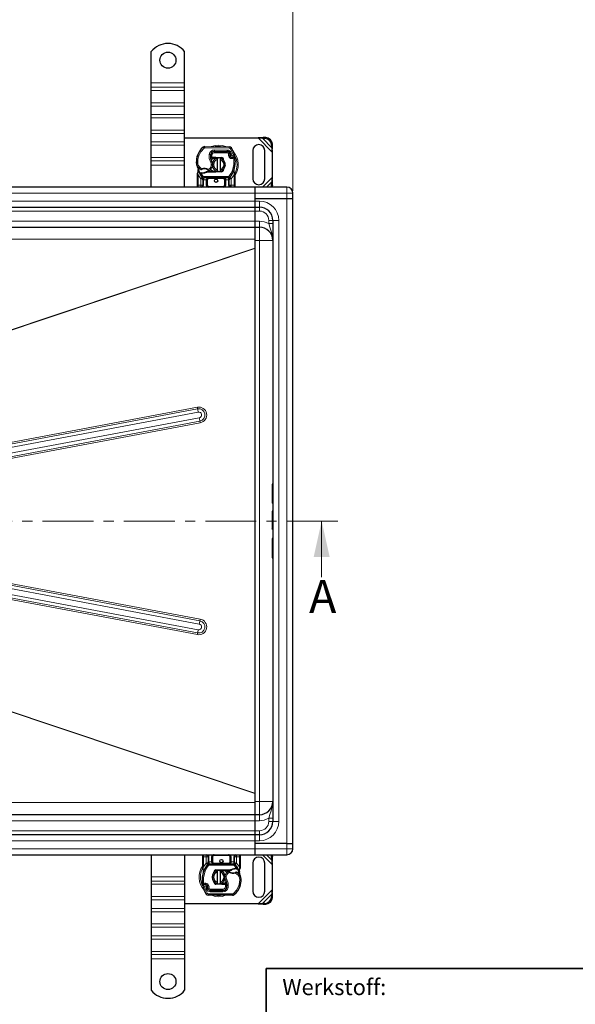
# Model space of a CAD drawing. Units: millimetres. Extents: x 0 to 420, y 0 to 297.
# Drawn here: x 197 to 267, y 72 to 195 of the extents above; entities that cross this region are included whole.
import ezdxf

# ---------------------------------------------------------------- set-up
doc = ezdxf.new("R2010")
doc.units = ezdxf.units.MM
doc.linetypes.add('CENTER', pattern=[10.16, 6.35, -1.27, 1.27, -1.27])
doc.layers.add('LINIEN-DICK', color=7, linetype='Continuous', lineweight=35)
doc.layers.add('VORLAGE_TEXT', color=7, linetype='Continuous')
doc.styles.add('SLDTEXTSTYLE0', font='TXT', dxfattribs={"width": 0.605})
doc.dimstyles.new('SLDDIMSTYLE0', dxfattribs={"dimtxt": 2.568319, "dimasz": 2.5, "dimexe": 0, "dimexo": 0.0625, "dimgap": 0.64208, "dimtad": 1, "dimlfac": 6, "dimrnd": 1e-09, "dimzin": 12, "dimdsep": 46, "dimtxsty": 'SLDTEXTSTYLE0', "dimsah": 1, "dimcen": 0.09, "dimadec": 0, "dimazin": 3, "dimtfac": 1, "dimtdec": 3, "dimtofl": 0, "dimtmove": 0, "dimatfit": 3, "dimfxl": 1, "dimfrac": 2, "dimtolj": 1, "dimtzin": 12, "dimarcsym": 0})

# ---------------------------------------------------------------- blocks, each defined once
blk = doc.blocks.new('_D_1')
at = {"color": 7, "linetype": 'Continuous', "lineweight": 0}
for p, q in [((59.64, 173.56), (59.64, 200.93)), ((231.31, 173.56), (231.31, 200.93)), ((59.64, 199.93), (231.31, 199.93))]:
    blk.add_line(p, q, dxfattribs=at)
at = {"color": 7, "linetype": 'Continuous', "lineweight": 18}
for points in [[(59.64, 199.93), (62.14, 199.55), (62.14, 200.3)], [(231.31, 199.93), (228.81, 200.3), (228.81, 199.55)]]:
    blk.add_solid(points, dxfattribs=at)
at = {"color": 7, "linetype": 'Continuous', "lineweight": 18, "insert": (141.56, 203.34), "char_height": 2.646, "attachment_point": 1, "style": 'SLDTEXTSTYLE0'}
blk.add_mtext('1030', dxfattribs=at)

msp = doc.modelspace()

# ---------------------------------------------------------------- linework, layer by layer
at = {"color": 7, "linetype": 'Continuous', "lineweight": 25}
for p, q in [((213.6431, 187.0129), (213.6431, 190.9274)), ((217.8097, 187.0129), (217.8097, 190.9274)), ((213.6431, 186.4825), (213.6431, 187.0129)), ((217.8097, 186.4825), (217.8097, 187.0129)), ((213.6431, 186.07), (213.6431, 186.4825)), ((213.6431, 184.538), (213.6431, 186.07)), ((217.8097, 186.07), (217.8097, 186.4825)), ((217.8097, 184.538), (217.8097, 186.07)), ((213.6431, 184.1255), (213.6431, 184.538)), ((217.8097, 184.1255), (217.8097, 184.538)), ((213.6431, 183.0648), (213.6431, 184.1255)), ((217.8097, 183.0648), (217.8097, 184.1255)), ((213.6431, 182.6524), (213.6431, 183.0648)), ((213.6431, 181.1203), (213.6431, 182.6524)), ((217.8097, 182.6524), (217.8097, 183.0648)), ((217.8097, 181.1203), (217.8097, 182.6524)), ((213.6431, 180.7078), (213.6431, 181.1203)), ((213.6431, 179.6472), (213.6431, 180.7078)), ((217.8097, 180.7078), (217.8097, 181.1203)), ((217.8097, 179.6472), (217.8097, 180.7078)), ((213.6431, 179.2347), (213.6431, 179.6472)), ((217.8097, 180.1379), (226.9745, 180.1379)), ((217.8097, 179.2347), (217.8097, 179.6472)), ((227.6158, 180.1939), (226.9745, 180.1379)), ((226.9745, 180.1379), (227.5162, 180.0943)), ((227.6158, 180.1939), (227.5162, 180.0943)), ((227.5162, 180.0943), (227.8339, 180.0787)), ((227.9335, 180.1783), (227.6158, 180.1939)), ((213.6431, 177.7026), (213.6431, 179.2347)), ((217.8097, 177.7026), (217.8097, 179.2347)), ((220.3319, 179.0626), (223.3694, 179.0471)), ((221.4316, 178.4629), (221.5264, 178.4629)), ((221.5264, 178.4629), (223.1158, 178.4629)), ((223.1243, 178.465), (221.5349, 178.4731)), ((223.4196, 178.2666), (223.4537, 178.1911)), ((226.3097, 178.5545), (226.3097, 175.0545)), ((227.8097, 175.0545), (227.8097, 178.5545)), ((228.6672, 179.2453), (228.6828, 178.9276)), ((228.6828, 178.9276), (228.7824, 179.0272)), ((228.6828, 178.9276), (228.7264, 178.386)), ((228.7264, 178.386), (228.7824, 179.0272)), ((228.7264, 178.386), (228.7264, 175.223)), ((228.7824, 179.0272), (228.7668, 179.345)), ((213.6431, 177.2901), (213.6431, 177.7026)), ((213.6431, 176.7598), (213.6431, 177.2901)), ((217.8097, 177.2901), (217.8097, 177.7026)), ((217.8097, 176.7598), (217.8097, 177.2901)), ((219.373, 177.8715), (219.4085, 177.967)), ((221.13, 177.6462), (221.0336, 177.6462)), ((221.0368, 177.7289), (221.13, 177.6462)), ((221.2097, 177.6462), (221.13, 177.6462)), ((221.2042, 177.7295), (221.2155, 177.7295)), ((221.2097, 177.6462), (221.2155, 177.6462)), ((221.2155, 177.7295), (221.6431, 177.7295)), ((221.2155, 177.6462), (221.6431, 177.6462)), ((221.6431, 177.7295), (221.6801, 177.7288)), ((222.4057, 177.6163), (221.6767, 177.6455)), ((221.6801, 177.7288), (222.4091, 177.6996)), ((221.8931, 177.45), (221.8931, 177.621)), ((221.8931, 176.159), (221.8931, 177.45)), ((222.2264, 177.621), (222.2264, 177.45)), ((222.2264, 177.45), (222.2264, 176.159)), ((222.551, 177.5182), (222.531, 177.5516)), ((223.4529, 177.9448), (223.4787, 177.8689)), ((213.6431, 174.0129), (213.6431, 176.7598)), ((217.8097, 174.0129), (217.8097, 176.7598)), ((219.3931, 175.6664), (219.4044, 175.7527)), ((219.4754, 176.0176), (219.4044, 175.7527)), ((219.4933, 175.9727), (219.475, 176.1914)), ((219.4751, 176.1478), (219.4754, 176.0176)), ((219.4782, 176.1792), (219.4753, 176.1906)), ((219.6549, 175.7306), (219.7007, 175.796)), ((219.8632, 175.7861), (219.813, 175.788)), ((220.6319, 175.9629), (220.4779, 175.9185)), ((220.4779, 175.9185), (220.5738, 175.8795)), ((220.6319, 175.9629), (220.5738, 175.8795)), ((221.6431, 175.8795), (220.5738, 175.8795)), ((221.6431, 175.9629), (220.6319, 175.9629)), ((221.6801, 175.8803), (221.6431, 175.8795)), ((221.6767, 175.9635), (222.4057, 175.9927)), ((222.4091, 175.9094), (221.6801, 175.8803)), ((221.8931, 175.988), (221.8931, 176.159)), ((222.2264, 176.159), (222.2264, 175.988)), ((222.7039, 176.2862), (222.647, 176.1908)), ((223.9756, 176.0093), (223.9807, 176.1848)), ((223.9784, 176.1855), (223.9807, 176.1848)), ((224.0465, 175.7971), (223.9929, 176.0525)), ((224.0562, 175.7481), (224.0465, 175.7971)), ((224.0557, 175.7454), (224.0474, 175.793)), ((224.0597, 175.6961), (224.0562, 175.7481)), ((219.3931, 175.5352), (219.3931, 175.6664)), ((219.3931, 174.2629), (219.3931, 175.5352)), ((219.8608, 175.7028), (219.8089, 175.705)), ((220.0082, 175.7027), (219.8608, 175.7028)), ((220.0171, 175.2167), (220.0131, 175.2208)), ((220.0849, 174.8967), (220.0849, 175.0453)), ((220.0849, 174.8967), (220.0849, 174.2629)), ((223.2616, 175.1462), (220.1912, 175.1462)), ((220.5849, 174.2629), (220.5849, 174.8962)), ((222.8678, 174.8962), (222.8678, 174.2629)), ((223.3678, 175.0453), (223.3678, 174.8967)), ((223.3678, 174.2629), (223.3678, 174.8967)), ((223.4397, 175.2208), (223.4357, 175.2167)), ((224.0597, 175.6961), (224.0597, 175.5352)), ((224.0597, 175.5352), (224.0597, 174.2629)), ((228.6828, 174.6814), (228.6672, 174.3637)), ((228.7264, 175.223), (228.6828, 174.6814)), ((228.7824, 174.5818), (228.6828, 174.6814)), ((228.7824, 174.5818), (228.7264, 175.223)), ((228.7668, 174.2641), (228.7824, 174.5818)), ((226.5597, 174.0129), (145.4764, 174.0129)), ((219.3931, 173.9977), (219.3931, 174.2629)), ((223.6178, 174.0129), (223.5495, 174.0265)), ((224.0597, 174.2629), (224.0597, 173.9977)), ((230.5597, 174.0129), (226.5597, 174.0129)), ((226.5597, 174.0129), (226.5597, 173.2629)), ((226.5597, 173.2629), (226.5597, 172.5962)), ((226.5597, 173.2629), (226.5597, 172.2629)), ((226.5597, 172.5962), (230.5597, 172.5962)), ((226.5597, 172.5962), (226.5597, 172.2629)), ((226.5597, 172.2629), (226.5597, 171.5129)), ((230.5597, 172.5962), (231.3097, 172.5962)), ((231.3097, 172.5962), (231.3097, 173.2629)), ((231.3097, 92.0962), (231.3097, 172.5962)), ((145.4764, 171.5129), (226.5597, 171.5129)), ((226.5597, 171.5129), (227.1431, 171.5129)), ((226.5597, 171.5129), (226.5597, 171.0129)), ((226.5597, 171.0129), (226.5597, 169.7629)), ((226.5597, 169.7629), (226.5597, 169.0129)), ((228.8097, 169.8462), (228.8097, 94.8462)), ((145.4764, 169.0129), (226.5597, 169.0129)), ((226.5597, 169.0129), (227.1431, 169.0129)), ((226.5597, 169.0129), (226.5597, 168.9868)), ((226.5597, 167.4915), (226.5597, 166.3679)), ((226.5597, 166.3681), (226.5597, 166.3679)), ((226.5597, 166.3244), (226.5597, 166.3679)), ((226.5597, 166.3244), (226.5597, 98.368)), ((228.7097, 136.916), (228.7097, 135.7426)), ((228.8097, 136.9412), (228.7347, 136.9412)), ((228.7097, 135.7426), (228.7097, 134.5691)), ((228.8097, 135.7426), (228.7347, 135.7426)), ((228.8097, 134.5439), (228.7347, 134.5439)), ((228.7097, 133.5198), (228.7097, 131.3505)), ((228.8097, 133.5449), (228.7347, 133.5449)), ((228.8097, 131.3158), (228.7347, 131.3158)), ((228.8097, 131.3081), (228.7347, 131.3081)), ((228.7097, 130.1235), (228.7097, 127.7761)), ((228.8097, 130.1485), (228.7347, 130.1485)), ((228.7347, 127.7511), (228.8097, 127.7511)), ((226.5597, 98.368), (226.5597, 98.3244)), ((226.5597, 98.3244), (226.5597, 97.2009)), ((226.5597, 98.3244), (226.5597, 98.3243)), ((226.5597, 95.6795), (145.4764, 95.6795)), ((227.1431, 95.6795), (226.5597, 95.6795)), ((226.5597, 95.6795), (226.5597, 94.9295)), ((226.5597, 94.9295), (226.5597, 93.6795)), ((226.5597, 93.6795), (226.5597, 93.1795)), ((226.5597, 93.1795), (145.4764, 93.1795)), ((226.5597, 93.1795), (226.5597, 92.4295)), ((227.1431, 93.1795), (226.5597, 93.1795)), ((226.5597, 92.4295), (226.5597, 92.0962)), ((226.5597, 92.4295), (226.5597, 91.4295)), ((230.5597, 92.0962), (226.5597, 92.0962)), ((226.5597, 92.0962), (226.5597, 91.4295)), ((226.5597, 91.4295), (226.5597, 90.6795)), ((230.5597, 92.0962), (231.3097, 92.0962)), ((231.3097, 91.4295), (231.3097, 92.0962)), ((145.4764, 90.6795), (226.5597, 90.6795)), ((213.6431, 90.6795), (213.6431, 87.9326)), ((217.8097, 90.6795), (217.8097, 87.9326)), ((220.0597, 90.4295), (220.0597, 90.6946)), ((220.0597, 89.1572), (220.0597, 90.4295)), ((220.5016, 90.6795), (220.57, 90.6659)), ((220.7516, 90.4295), (220.7516, 89.7957)), ((220.7516, 89.647), (220.7516, 89.7957)), ((221.2516, 89.7962), (221.2516, 90.4295)), ((223.5345, 90.4295), (223.5345, 89.7962)), ((224.0345, 89.7957), (224.0345, 90.4295)), ((224.0345, 89.7957), (224.0345, 89.647)), ((224.7264, 90.6947), (224.7264, 90.4295)), ((224.7264, 90.4295), (224.7264, 89.1572)), ((226.5597, 90.6795), (230.5597, 90.6795)), ((228.6672, 90.3287), (228.6828, 90.011)), ((228.6828, 90.011), (228.7824, 90.1106)), ((228.6828, 90.011), (228.7264, 89.4693)), ((228.7264, 89.4693), (228.7824, 90.1106)), ((228.7824, 90.1106), (228.7668, 90.4283)), ((220.0597, 88.9962), (220.0597, 89.1572)), ((220.0597, 88.9962), (220.0633, 88.9443)), ((220.0633, 88.9443), (220.073, 88.8953)), ((220.0637, 88.947), (220.072, 88.8994)), ((220.073, 88.8953), (220.1266, 88.6399)), ((220.1438, 88.6831), (220.1387, 88.5076)), ((220.1411, 88.5069), (220.1387, 88.5076)), ((220.6797, 89.4716), (220.6838, 89.4757)), ((220.8578, 89.5462), (223.9283, 89.5462)), ((221.4155, 88.4062), (221.4724, 88.5015)), ((221.7104, 88.7829), (222.4394, 88.8121)), ((222.4427, 88.7289), (221.7137, 88.6997)), ((221.8931, 88.5334), (221.8931, 88.7044)), ((221.8931, 87.2424), (221.8931, 88.5334)), ((222.2264, 88.7044), (222.2264, 88.5334)), ((222.2264, 88.5334), (222.2264, 87.2424)), ((222.4394, 88.8121), (222.4764, 88.8129)), ((222.4764, 88.8129), (223.5456, 88.8129)), ((222.4764, 88.7295), (223.4876, 88.7295)), ((223.4876, 88.7295), (223.5456, 88.8129)), ((223.4876, 88.7295), (223.6415, 88.7738)), ((223.6415, 88.7738), (223.5456, 88.8129)), ((224.1023, 89.4757), (224.1064, 89.4716)), ((224.1113, 88.9897), (224.2587, 88.9896)), ((224.2563, 88.9063), (224.3065, 88.9044)), ((224.2587, 88.9896), (224.3105, 88.9874)), ((224.4645, 88.9618), (224.4187, 88.8963)), ((224.6261, 88.7197), (224.6444, 88.5009)), ((224.6412, 88.5132), (224.6442, 88.5017)), ((224.6441, 88.6748), (224.715, 88.9397)), ((224.6443, 88.5446), (224.6441, 88.6748)), ((224.7264, 89.026), (224.715, 88.9397)), ((224.7264, 89.1572), (224.7264, 89.026)), ((226.3097, 89.6379), (226.3097, 86.1379)), ((227.8097, 86.1379), (227.8097, 89.6379)), ((228.7264, 89.4693), (228.7264, 86.3064)), ((213.6431, 87.9326), (213.6431, 87.4022)), ((213.6431, 87.4022), (213.6431, 86.9898)), ((217.8097, 87.9326), (217.8097, 87.4022)), ((217.8097, 87.4022), (217.8097, 86.9898)), ((213.6431, 86.9898), (213.6431, 85.4577)), ((217.8097, 86.9898), (217.8097, 85.4577)), ((220.6665, 86.7476), (220.6408, 86.8234)), ((220.6999, 86.4257), (220.6658, 86.5013)), ((220.9951, 86.2274), (222.5845, 86.2193)), ((222.5931, 86.2295), (221.0037, 86.2295)), ((221.5684, 87.1741), (221.5885, 87.1407)), ((222.4394, 86.9636), (221.7104, 86.9928)), ((221.7137, 87.076), (222.4427, 87.0469)), ((221.8931, 87.0714), (221.8931, 87.2424)), ((222.2264, 87.2424), (222.2264, 87.0714)), ((222.4764, 86.9629), (222.4394, 86.9636)), ((222.9039, 87.0462), (222.4764, 87.0462)), ((222.9039, 86.9629), (222.4764, 86.9629)), ((222.6878, 86.2295), (222.5931, 86.2295)), ((222.9097, 87.0462), (222.9039, 87.0462)), ((222.9153, 86.9629), (222.9039, 86.9629)), ((222.9097, 87.0462), (222.9894, 87.0462)), ((223.0826, 86.9634), (222.9894, 87.0462)), ((222.9894, 87.0462), (223.0859, 87.0462)), ((224.7465, 86.8208), (224.711, 86.7254)), ((228.7264, 86.3064), (228.6828, 85.7648)), ((228.7824, 85.6651), (228.7264, 86.3064)), ((213.6431, 85.4577), (213.6431, 85.0452)), ((213.6431, 85.0452), (213.6431, 83.9846)), ((217.8097, 85.4577), (217.8097, 85.0452)), ((217.8097, 85.0452), (217.8097, 83.9846)), ((223.7876, 85.6298), (220.7501, 85.6453)), ((228.6828, 85.7648), (228.6672, 85.447)), ((228.7824, 85.6651), (228.6828, 85.7648)), ((228.7668, 85.3474), (228.7824, 85.6651)), ((213.6431, 83.9846), (213.6431, 83.5721)), ((213.6431, 83.5721), (213.6431, 82.04)), ((226.9745, 84.5545), (217.8097, 84.5545)), ((217.8097, 83.9846), (217.8097, 83.5721)), ((217.8097, 83.5721), (217.8097, 82.04)), ((227.5162, 84.5981), (226.9745, 84.5545)), ((226.9745, 84.5545), (227.6158, 84.4985)), ((227.8339, 84.6137), (227.5162, 84.5981)), ((227.5162, 84.5981), (227.6158, 84.4985)), ((227.6158, 84.4985), (227.9335, 84.5141)), ((213.6431, 82.04), (213.6431, 81.6275)), ((213.6431, 81.6275), (213.6431, 80.5669)), ((217.8097, 82.04), (217.8097, 81.6275)), ((217.8097, 81.6275), (217.8097, 80.5669)), ((213.6431, 80.5669), (213.6431, 80.1544)), ((213.6431, 80.1544), (213.6431, 78.6223)), ((217.8097, 80.5669), (217.8097, 80.1544)), ((217.8097, 80.1544), (217.8097, 78.6223)), ((213.6431, 78.6223), (213.6431, 78.2099)), ((213.6431, 78.2099), (213.6431, 77.6795)), ((213.6431, 77.6795), (213.6431, 73.7649)), ((217.8097, 78.6223), (217.8097, 78.2099)), ((217.8097, 78.2099), (217.8097, 77.6795)), ((217.8097, 77.6795), (217.8097, 73.7649))]:
    msp.add_line(p, q, dxfattribs=at)
at = {"color": 8, "linetype": 'Continuous', "lineweight": 18}
for p, q in [((213.6431, 187.0129), (217.8097, 187.0129)), ((217.8097, 186.4825), (213.6431, 186.4825)), ((213.6431, 186.07), (217.8097, 186.07)), ((213.6431, 184.538), (217.8097, 184.538)), ((213.6431, 184.1255), (217.8097, 184.1255)), ((217.8097, 183.0648), (213.6431, 183.0648)), ((213.6431, 182.6524), (217.8097, 182.6524)), ((213.6431, 181.1203), (217.8097, 181.1203)), ((213.6431, 180.7078), (217.8097, 180.7078)), ((217.8097, 179.6472), (213.6431, 179.6472)), ((226.9745, 180.1379), (228.7264, 178.386)), ((227.5162, 180.0943), (228.6828, 178.9276)), ((227.8339, 180.0787), (227.9335, 180.1783)), ((213.6431, 179.2347), (217.8097, 179.2347)), ((220.2236, 178.8574), (220.117, 178.9855)), ((220.3319, 179.0626), (220.331, 178.8959)), ((223.3685, 178.8804), (220.331, 178.8959)), ((221.1508, 178.2962), (221.1612, 178.2962)), ((221.5264, 178.4629), (221.5264, 178.2962)), ((223.1158, 178.2962), (221.5264, 178.2962)), ((221.5349, 178.4731), (221.5358, 178.6398)), ((223.1252, 178.6317), (221.5358, 178.6398)), ((223.1158, 178.2962), (223.1158, 178.4629)), ((223.1252, 178.6317), (223.1243, 178.465)), ((223.4196, 178.2666), (223.2677, 178.1981)), ((223.2677, 178.1981), (223.2838, 178.1623)), ((223.3685, 178.8804), (223.3694, 179.0471)), ((223.5918, 178.3311), (223.4404, 178.2614)), ((223.6513, 178.8889), (223.5095, 178.8013)), ((223.8594, 178.0701), (223.5095, 178.8013)), ((223.6754, 178.1346), (223.5918, 178.3311)), ((228.7668, 179.345), (228.6672, 179.2453)), ((213.6431, 177.7026), (217.8097, 177.7026)), ((213.6431, 177.2901), (217.8097, 177.2901)), ((219.2677, 177.0753), (219.2662, 177.0753)), ((219.2676, 177.0805), (219.4342, 177.0843)), ((219.373, 177.8715), (219.3767, 177.8704)), ((219.5589, 177.8923), (219.4012, 177.9462)), ((220.8752, 178.0854), (221.0395, 178.0574)), ((221.0206, 177.8129), (221.0322, 177.8129)), ((221.214, 178.0313), (221.0496, 178.0585)), ((221.0557, 177.081), (221.2, 177.1646)), ((221.214, 178.0313), (221.2042, 177.7295)), ((221.2042, 177.7295), (221.2097, 177.6462)), ((221.2155, 177.7295), (221.2155, 177.6462)), ((221.6431, 177.6462), (221.6431, 177.7295)), ((221.6801, 177.7288), (221.6767, 177.6455)), ((222.4057, 177.6163), (222.4091, 177.6996)), ((223.4529, 177.9448), (223.2951, 177.8913)), ((223.2951, 177.8913), (223.3208, 177.8154)), ((223.4787, 177.8689), (223.3208, 177.8154)), ((223.4285, 177.6619), (223.5325, 177.7922)), ((223.8594, 178.0701), (224.0166, 178.1256)), ((223.9512, 177.6045), (223.878, 177.7542)), ((224.117, 177.6214), (223.9512, 177.6045)), ((217.8097, 176.7598), (213.6431, 176.7598)), ((219.4933, 175.9727), (219.4628, 175.7205)), ((219.7033, 176.2776), (219.7973, 176.4153)), ((219.7973, 176.4153), (219.9728, 176.314)), ((219.8089, 175.705), (219.813, 175.788)), ((219.8608, 175.7028), (219.8632, 175.7861)), ((219.9728, 176.314), (219.9996, 176.2351)), ((220.0059, 175.786), (220.0082, 175.7027)), ((220.7004, 176.1608), (220.7431, 176.2324)), ((220.7431, 176.2324), (220.9327, 176.3477)), ((220.9327, 176.3477), (221.0418, 176.2216)), ((221.6431, 175.8795), (221.6431, 175.9629)), ((221.6767, 175.9635), (221.6801, 175.8803)), ((222.4091, 175.9094), (222.4057, 175.9927)), ((223.7691, 176.0823), (223.9263, 176.0268)), ((223.9263, 176.0268), (223.9756, 176.0093)), ((223.9933, 175.7633), (223.9756, 176.0093)), ((223.9932, 175.6878), (223.9952, 175.7265)), ((223.9933, 175.7633), (223.9952, 175.7265)), ((219.4764, 175.5352), (219.3931, 175.5352)), ((219.4626, 175.6594), (219.4628, 175.7205)), ((219.4764, 175.5352), (219.4626, 175.6594)), ((219.8227, 175.0582), (219.4764, 175.5352)), ((219.4764, 174.2629), (219.4764, 175.5352)), ((220.007, 175.2272), (219.8227, 175.0582)), ((219.8349, 175.0453), (219.8227, 175.0582)), ((219.8349, 175.0453), (220.0131, 175.2208)), ((219.8349, 175.0453), (220.0849, 175.0453)), ((219.8349, 174.2629), (219.8349, 175.0453)), ((219.8608, 175.7028), (220.1298, 175.3399)), ((220.007, 175.2272), (220.1298, 175.3399)), ((220.1683, 174.8967), (220.0849, 174.8967)), ((220.1912, 174.8962), (220.1683, 174.8967)), ((220.1683, 174.8967), (220.1683, 174.2629)), ((223.2616, 175.3129), (220.1912, 175.3129)), ((220.1912, 175.3129), (220.1912, 175.1462)), ((220.1912, 174.8962), (220.1912, 175.1462)), ((220.5016, 174.8962), (220.1912, 174.8962)), ((220.5849, 174.8962), (220.5016, 174.8962)), ((220.5016, 174.2629), (220.5016, 174.8962)), ((220.6683, 174.8962), (220.5849, 174.8962)), ((220.6683, 174.8962), (220.6683, 174.2629)), ((220.8349, 175.1462), (220.8349, 175.0629)), ((222.6178, 175.0629), (220.8349, 175.0629)), ((222.6178, 175.0629), (222.6178, 175.1462)), ((222.8678, 174.8962), (222.7845, 174.8962)), ((222.7845, 174.2629), (222.7845, 174.8962)), ((222.9512, 174.8962), (222.8678, 174.8962)), ((223.2616, 174.8962), (222.9512, 174.8962)), ((222.9512, 174.8962), (222.9512, 174.2629)), ((223.2616, 175.1462), (223.2616, 175.3129)), ((223.2616, 175.1462), (223.2616, 174.8962)), ((223.2845, 174.8967), (223.2616, 174.8962)), ((223.3678, 174.8967), (223.2845, 174.8967)), ((223.2845, 174.2629), (223.2845, 174.8967)), ((223.323, 175.3399), (223.4458, 175.2272)), ((223.3678, 175.0453), (223.6178, 175.0453)), ((223.4397, 175.2208), (223.6178, 175.0453)), ((223.6301, 175.0582), (223.4458, 175.2272)), ((223.6301, 175.0582), (223.6178, 175.0453)), ((223.6178, 175.0453), (223.6178, 174.2629)), ((223.9764, 175.5352), (223.6301, 175.0582)), ((223.9932, 175.6878), (223.9764, 175.5352)), ((224.0597, 175.5352), (223.9764, 175.5352)), ((223.9764, 175.5352), (223.9764, 174.2629)), ((224.0489, 175.6642), (224.0652, 175.6933)), ((228.7264, 175.223), (227.5162, 174.0129)), ((228.6828, 174.6814), (228.0143, 174.0129)), ((219.3931, 174.2629), (219.4764, 174.2629)), ((219.4764, 174.0129), (219.4764, 174.2629)), ((219.4764, 174.2629), (219.8349, 174.2629)), ((219.8349, 174.2629), (219.8349, 174.0129)), ((219.8349, 174.2629), (220.0849, 174.2629)), ((220.1683, 174.2629), (220.0849, 174.2629)), ((220.5016, 174.2629), (220.5849, 174.2629)), ((220.5849, 174.2629), (220.6683, 174.2629)), ((220.8349, 174.0962), (220.8349, 174.0129)), ((220.8349, 174.0962), (222.6178, 174.0962)), ((222.6178, 174.0129), (222.6178, 174.0962)), ((222.7845, 174.2629), (222.8678, 174.2629)), ((222.9512, 174.2629), (222.8678, 174.2629)), ((223.2845, 174.2629), (223.3678, 174.2629)), ((223.6178, 174.2629), (223.3678, 174.2629)), ((223.6178, 174.0129), (223.6178, 174.2629)), ((223.6178, 174.2629), (223.9764, 174.2629)), ((223.9764, 174.2629), (223.9764, 174.0129)), ((224.0597, 174.2629), (223.9764, 174.2629)), ((228.6672, 174.3637), (228.7668, 174.2641)), ((230.5597, 173.2629), (230.5597, 174.0129)), ((145.4764, 173.2629), (226.5597, 173.2629)), ((226.5597, 172.2629), (145.4764, 172.2629)), ((226.5597, 173.2629), (230.5597, 173.2629)), ((226.5597, 172.2629), (227.1431, 172.2629)), ((227.1431, 171.5129), (227.1431, 172.2629)), ((230.5597, 173.2629), (231.3097, 173.2629)), ((230.5597, 172.5962), (230.5597, 173.2629)), ((230.5597, 92.0962), (230.5597, 172.5962)), ((145.4764, 171.0129), (226.5597, 171.0129)), ((226.5597, 171.0129), (227.1431, 171.0129)), ((227.1431, 171.5129), (227.1431, 171.0129)), ((226.5597, 169.7629), (145.4764, 169.7629)), ((227.1431, 169.7629), (226.5597, 169.7629)), ((227.1431, 169.0129), (227.1431, 169.7629)), ((228.3097, 169.8462), (228.8097, 169.8462)), ((228.3097, 169.8462), (228.3097, 169.4626)), ((229.5597, 169.8462), (228.8097, 169.8462)), ((229.5597, 169.8462), (229.5597, 94.8462)), ((227.1431, 169.0129), (227.1431, 167.3462)), ((228.8097, 169.4626), (228.3097, 169.4626)), ((145.4764, 167.4915), (226.5597, 167.4915)), ((226.5597, 167.4915), (226.5598, 167.4996)), ((227.1431, 167.3462), (226.5598, 167.3462)), ((227.1431, 167.3462), (227.1431, 97.3462)), ((228.8097, 167.3462), (227.1431, 167.3462)), ((226.5597, 166.3679), (155.2775, 142.4898)), ((155.3435, 142.4683), (226.5597, 166.3244)), ((219.3917, 146.5402), (169.6209, 137.1726)), ((219.4267, 146.3359), (169.6559, 136.9683)), ((169.726, 136.5597), (219.4967, 145.9274)), ((219.6305, 145.216), (169.8597, 135.8484)), ((169.9434, 135.4398), (219.7141, 144.8074)), ((169.9852, 135.2355), (219.7559, 144.6031)), ((228.7347, 135.7426), (228.7347, 134.5439)), ((219.7141, 119.885), (169.9434, 129.2526)), ((219.7559, 120.0893), (169.9852, 129.4569)), ((228.7347, 130.1485), (228.7347, 127.7511)), ((219.4967, 118.765), (169.726, 128.1327)), ((169.8597, 128.844), (219.6305, 119.4764)), ((169.6209, 127.5198), (219.3917, 118.1522)), ((169.6559, 127.7241), (219.4267, 118.3564)), ((155.2775, 122.2026), (226.5597, 98.3244)), ((226.5597, 98.368), (155.3435, 122.224)), ((226.5597, 97.2009), (145.4764, 97.2009)), ((226.5598, 97.1928), (226.5597, 97.2009)), ((226.5598, 97.3462), (227.1431, 97.3462)), ((227.1431, 97.3462), (228.8097, 97.3462)), ((227.1431, 97.3462), (227.1431, 95.6795)), ((145.4764, 94.9295), (226.5597, 94.9295)), ((227.1431, 94.9295), (226.5597, 94.9295)), ((227.1431, 94.9295), (227.1431, 95.6795)), ((228.3097, 94.8462), (228.3097, 95.2298)), ((228.3097, 95.2298), (228.8097, 95.2298)), ((228.3097, 94.8462), (228.8097, 94.8462)), ((229.5597, 94.8462), (228.8097, 94.8462)), ((226.5597, 93.6795), (145.4764, 93.6795)), ((226.5597, 93.6795), (227.1431, 93.6795)), ((227.1431, 93.6795), (227.1431, 93.1795)), ((145.4764, 92.4295), (226.5597, 92.4295)), ((227.1431, 92.4295), (226.5597, 92.4295)), ((227.1431, 92.4295), (227.1431, 93.1795)), ((226.5597, 91.4295), (145.4764, 91.4295)), ((230.5597, 91.4295), (226.5597, 91.4295)), ((230.5597, 91.4295), (230.5597, 92.0962)), ((230.5597, 90.6795), (230.5597, 91.4295)), ((231.3097, 91.4295), (230.5597, 91.4295)), ((220.0597, 90.4295), (220.1431, 90.4295)), ((220.1431, 90.4295), (220.1431, 90.6795)), ((220.5016, 90.4295), (220.1431, 90.4295)), ((220.1431, 89.1572), (220.1431, 90.4295)), ((220.5016, 90.6795), (220.5016, 90.4295)), ((220.5016, 90.4295), (220.7516, 90.4295)), ((220.5016, 89.647), (220.5016, 90.4295)), ((220.8349, 90.4295), (220.7516, 90.4295)), ((220.7516, 89.7957), (220.8349, 89.7957)), ((220.8349, 90.4295), (220.8349, 89.7957)), ((220.8349, 89.7957), (220.8578, 89.7962)), ((220.8578, 89.5462), (220.8578, 89.7962)), ((220.8578, 89.7962), (221.1683, 89.7962)), ((221.1683, 89.7962), (221.1683, 90.4295)), ((221.1683, 90.4295), (221.2516, 90.4295)), ((221.1683, 89.7962), (221.2516, 89.7962)), ((221.3349, 90.4295), (221.2516, 90.4295)), ((221.2516, 89.7962), (221.3349, 89.7962)), ((221.3349, 90.4295), (221.3349, 89.7962)), ((221.5016, 90.6795), (221.5016, 90.5962)), ((223.2845, 90.5962), (221.5016, 90.5962)), ((223.2845, 90.5962), (223.2845, 90.6795)), ((223.5345, 90.4295), (223.4512, 90.4295)), ((223.4512, 89.7962), (223.4512, 90.4295)), ((223.4512, 89.7962), (223.5345, 89.7962)), ((223.6178, 90.4295), (223.5345, 90.4295)), ((223.5345, 89.7962), (223.6178, 89.7962)), ((223.6178, 90.4295), (223.6178, 89.7962)), ((223.6178, 89.7962), (223.9283, 89.7962)), ((223.9283, 89.7962), (223.9283, 89.5462)), ((223.9283, 89.7962), (223.9512, 89.7957)), ((223.9512, 89.7957), (223.9512, 90.4295)), ((223.9512, 90.4295), (224.0345, 90.4295)), ((223.9512, 89.7957), (224.0345, 89.7957)), ((224.2845, 90.4295), (224.0345, 90.4295)), ((224.2845, 90.4295), (224.2845, 90.6795)), ((224.6431, 90.4295), (224.2845, 90.4295)), ((224.2845, 90.4295), (224.2845, 89.647)), ((224.6431, 90.6795), (224.6431, 90.4295)), ((224.7264, 90.4295), (224.6431, 90.4295)), ((224.6431, 90.4295), (224.6431, 89.1572)), ((227.5162, 90.6795), (228.7264, 89.4693)), ((228.0143, 90.6795), (228.6828, 90.011)), ((228.7668, 90.4283), (228.6672, 90.3287)), ((220.0706, 89.0282), (220.052, 88.9951)), ((220.0597, 89.1572), (220.1431, 89.1572)), ((220.1262, 89.0045), (220.1242, 88.9659)), ((220.1261, 88.9291), (220.1242, 88.9659)), ((220.1261, 88.9291), (220.1438, 88.6831)), ((220.1262, 89.0045), (220.1431, 89.1572)), ((220.1431, 89.1572), (220.4894, 89.6342)), ((220.1932, 88.6656), (220.1438, 88.6831)), ((220.3503, 88.6101), (220.1932, 88.6656)), ((220.4894, 89.6342), (220.5016, 89.647)), ((220.4894, 89.6342), (220.6736, 89.4652)), ((220.6797, 89.4716), (220.5016, 89.647)), ((220.7516, 89.647), (220.5016, 89.647)), ((220.7964, 89.3525), (220.6736, 89.4652)), ((220.8578, 89.5462), (220.8578, 89.3795)), ((220.8578, 89.3795), (223.9283, 89.3795)), ((221.5016, 89.6295), (221.5016, 89.5462)), ((221.5016, 89.6295), (223.2845, 89.6295)), ((221.7104, 88.7829), (221.7137, 88.6997)), ((222.4427, 88.7289), (222.4394, 88.8121)), ((222.4764, 88.8129), (222.4764, 88.7295)), ((223.2845, 89.5462), (223.2845, 89.6295)), ((223.419, 88.5316), (223.3764, 88.46)), ((223.9283, 89.3795), (223.9283, 89.5462)), ((224.1125, 89.4652), (223.9897, 89.3525)), ((224.2587, 88.9896), (223.9897, 89.3525)), ((224.2845, 89.647), (224.0345, 89.647)), ((224.2845, 89.647), (224.1064, 89.4716)), ((224.1136, 88.9064), (224.1113, 88.9897)), ((224.1125, 89.4652), (224.2967, 89.6342)), ((224.2587, 88.9896), (224.2563, 88.9063)), ((224.2845, 89.647), (224.2967, 89.6342)), ((224.2967, 89.6342), (224.6431, 89.1572)), ((224.3105, 88.9874), (224.3065, 88.9044)), ((224.6261, 88.7197), (224.6567, 88.9718)), ((224.6431, 89.1572), (224.6569, 89.0329)), ((224.6431, 89.1572), (224.7264, 89.1572)), ((224.6569, 89.0329), (224.6567, 88.9718)), ((213.6431, 87.9326), (217.8097, 87.9326)), ((217.8097, 87.4022), (213.6431, 87.4022)), ((223.0637, 87.6113), (222.9195, 87.5278)), ((223.1868, 88.3447), (223.0777, 88.4707)), ((223.3764, 88.46), (223.1868, 88.3447)), ((224.1466, 88.3783), (224.1199, 88.4573)), ((224.3221, 88.2771), (224.1466, 88.3783)), ((224.4161, 88.4147), (224.3221, 88.2771)), ((224.8518, 87.6119), (224.6852, 87.6081)), ((224.8517, 87.617), (224.8532, 87.6171)), ((217.8097, 86.9898), (213.6431, 86.9898)), ((220.0024, 87.071), (220.1682, 87.0879)), ((220.26, 86.6223), (220.1029, 86.5667)), ((220.1682, 87.0879), (220.2414, 86.9382)), ((220.26, 86.6223), (220.61, 85.8911)), ((220.444, 86.5578), (220.5276, 86.3613)), ((220.5276, 86.3613), (220.679, 86.431)), ((220.6909, 87.0304), (220.5869, 86.9002)), ((220.6408, 86.8234), (220.7986, 86.877)), ((220.6665, 86.7476), (220.8244, 86.8011)), ((220.6999, 86.4257), (220.8518, 86.4943)), ((220.8244, 86.8011), (220.7986, 86.877)), ((220.8518, 86.4943), (220.8356, 86.53)), ((220.9943, 86.0607), (220.9951, 86.2274)), ((220.9943, 86.0607), (222.5837, 86.0526)), ((221.0037, 86.3962), (222.5931, 86.3962)), ((221.0037, 86.3962), (221.0037, 86.2295)), ((221.7137, 87.076), (221.7104, 86.9928)), ((222.4394, 86.9636), (222.4427, 87.0469)), ((222.4764, 87.0462), (222.4764, 86.9629)), ((222.5845, 86.2193), (222.5837, 86.0526)), ((222.5931, 86.2295), (222.5931, 86.3962)), ((222.9039, 86.9629), (222.9039, 87.0462)), ((222.9055, 86.6611), (222.9153, 86.9629)), ((222.9055, 86.6611), (223.0699, 86.6339)), ((222.9153, 86.9629), (222.9097, 87.0462)), ((222.9687, 86.3962), (222.9582, 86.3962)), ((223.2442, 86.607), (223.0799, 86.635)), ((223.0988, 86.8795), (223.0872, 86.8795)), ((224.5605, 86.8001), (224.7182, 86.7462)), ((224.7465, 86.8208), (224.7428, 86.822)), ((228.7264, 86.3064), (226.9745, 84.5545)), ((217.8097, 85.4577), (213.6431, 85.4577)), ((213.6431, 85.0452), (217.8097, 85.0452)), ((220.4682, 85.8035), (220.61, 85.8911)), ((220.7509, 85.812), (220.7501, 85.6453)), ((220.7509, 85.812), (223.7884, 85.7964)), ((223.7876, 85.6298), (223.7884, 85.7964)), ((223.8959, 85.835), (224.0024, 85.7069)), ((228.6828, 85.7648), (227.5162, 84.5981)), ((228.6672, 85.447), (228.7668, 85.3474)), ((217.8097, 83.9846), (213.6431, 83.9846)), ((217.8097, 83.5721), (213.6431, 83.5721)), ((227.9335, 84.5141), (227.8339, 84.6137)), ((217.8097, 82.04), (213.6431, 82.04)), ((213.6431, 81.6275), (217.8097, 81.6275)), ((217.8097, 80.5669), (213.6431, 80.5669)), ((217.8097, 80.1544), (213.6431, 80.1544)), ((217.8097, 78.6223), (213.6431, 78.6223)), ((213.6431, 78.2099), (217.8097, 78.2099)), ((217.8097, 77.6795), (213.6431, 77.6795))]:
    msp.add_line(p, q, dxfattribs=at)
at = {"color": 7, "linetype": 'CENTER', "lineweight": 18}
msp.add_line((236.9065, 132.3278), (54.7442, 132.3278), dxfattribs=at)
at = {"color": 7, "linetype": 'Continuous', "lineweight": 18}
msp.add_line((234.9065, 125.3278), (234.9065, 132.3278), dxfattribs=at)
at = {"color": 8, "linetype": 'Continuous', "lineweight": 18, "flags": 128}
for points in [[(219.5589, 177.8923), (219.8248, 178.4206), (220.2236, 178.8574)], [(223.016, 179.0476), (222.9593, 179.0769), (222.5044, 179.2077), (222.0597, 179.2485), (221.615, 179.2077), (221.1601, 179.0769), (221.1247, 179.0586)], [(219.5589, 177.8923), (219.4609, 177.4938), (219.4342, 177.0843)], [(221.0557, 177.081), (220.8775, 177.5674), (220.8752, 178.0854)], [(223.2951, 177.8913), (223.27, 178.026), (223.2838, 178.1623)], [(223.4285, 177.6619), (223.3637, 177.731), (223.3208, 177.8154)], [(223.7691, 176.0823), (223.9445, 176.8333), (223.9512, 177.6045)], [(219.7157, 175.7947), (219.5738, 176.1497), (219.494, 176.5236)], [(223.323, 175.3399), (223.5836, 175.6886), (223.7691, 176.0823)], [(223.9933, 175.7633), (224.0205, 175.7734), (224.0395, 175.7838), (224.0467, 175.7911), (224.0465, 175.7971)], [(223.9952, 175.7265), (224.0237, 175.7324), (224.0448, 175.7388), (224.0541, 175.7438), (224.0562, 175.7481)], [(220.1658, 175.0083), (220.1347, 175.0115), (220.1085, 175.0195), (220.0911, 175.0314), (220.0849, 175.0453)], [(220.1658, 175.0083), (220.1672, 174.9563), (220.1683, 174.8967)], [(220.8349, 175.1462), (220.7122, 175.1286), (220.5992, 175.073), (220.5555, 175.0325), (220.525, 174.9882), (220.5075, 174.9428), (220.5016, 174.8962)], [(223.2869, 175.0083), (223.2856, 174.9563), (223.2845, 174.8967)], [(223.2869, 175.0083), (223.3027, 175.0093), (223.3176, 175.0117), (223.3434, 175.0199), (223.3612, 175.0316), (223.3661, 175.0383), (223.3678, 175.0453)], [(228.3097, 169.4626), (227.7454, 169.6866), (227.1431, 169.7629)], [(228.8097, 167.3462), (228.7929, 167.658), (228.7458, 167.9598), (228.6771, 168.2448), (228.5971, 168.5126), (228.4375, 169.006), (228.3097, 169.4626)], [(228.3097, 95.2298), (228.4375, 95.6864), (228.5971, 96.1798), (228.6616, 96.3922), (228.7196, 96.613), (228.7668, 96.8454), (228.7974, 97.0794), (228.8097, 97.3462)], [(228.3097, 95.2298), (227.7454, 95.0058), (227.1431, 94.9295)], [(220.8325, 89.6841), (220.8338, 89.7361), (220.8349, 89.7957)], [(223.2845, 89.5462), (223.4072, 89.5637), (223.5202, 89.6194), (223.5639, 89.6599), (223.5944, 89.7042), (223.612, 89.7496), (223.6178, 89.7962)], [(223.9536, 89.6841), (223.9523, 89.7361), (223.9512, 89.7957)], [(220.1242, 88.9659), (220.0957, 88.96), (220.0746, 88.9535), (220.0653, 88.9486), (220.0633, 88.9443)], [(220.1261, 88.9291), (220.0989, 88.919), (220.0799, 88.9086), (220.0727, 88.9012), (220.073, 88.8953)], [(220.3503, 88.6101), (220.1749, 87.8591), (220.1682, 87.0879)], [(220.7964, 89.3525), (220.5359, 89.0038), (220.3503, 88.6101)], [(220.8325, 89.6841), (220.8167, 89.6831), (220.8018, 89.6807), (220.776, 89.6725), (220.7582, 89.6608), (220.7533, 89.6541), (220.7516, 89.647)], [(223.9536, 89.6841), (223.9847, 89.6809), (224.011, 89.6728), (224.0283, 89.661), (224.0345, 89.647)], [(224.4037, 88.8977), (224.5457, 88.5427), (224.6254, 88.1688)], [(223.0637, 87.6113), (223.242, 87.125), (223.2442, 86.607)], [(224.5605, 86.8001), (224.6585, 87.1986), (224.6852, 87.6081)], [(220.6909, 87.0304), (220.7558, 86.9614), (220.7986, 86.877)], [(220.8244, 86.8011), (220.8495, 86.6664), (220.8356, 86.53)], [(224.5605, 86.8001), (224.2947, 86.2718), (223.8959, 85.835)], [(221.1035, 85.6448), (221.1601, 85.6155), (221.615, 85.4847), (222.0597, 85.4439), (222.5044, 85.4847), (222.9593, 85.6155), (222.9948, 85.6338)]]:
    msp.add_lwpolyline(points, dxfattribs=at)
at = {"color": 7, "linetype": 'Continuous', "lineweight": 25, "flags": 128}
for points in [[(221.1075, 177.4395), (221.321, 177.5821), (221.6431, 177.6462)], [(221.2, 177.1646), (221.2549, 177.0474), (221.2591, 177.0357)], [(221.8931, 177.621), (221.9344, 177.6284), (221.9753, 177.6336)], [(224.0517, 177.7374), (224.0762, 177.7147), (224.0932, 177.6905)], [(220.5738, 175.8795), (220.3032, 175.752), (220.0082, 175.7027)], [(221.9753, 175.9755), (221.9344, 175.9807), (221.8931, 175.988)], [(223.9929, 176.0525), (223.9802, 176.1531), (223.9801, 176.163)], [(222.9512, 174.8962), (222.9453, 174.9428), (222.9278, 174.9882), (222.8973, 175.0325), (222.8535, 175.073), (222.7405, 175.1286), (222.6178, 175.1462)], [(223.3678, 175.0453), (223.3726, 175.0937), (223.3865, 175.1401)], [(228.7668, 174.2641), (228.7439, 174.1084), (228.7144, 174.0129)], [(226.5597, 168.9284), (226.5597, 168.9283), (226.5597, 168.6832), (226.5597, 168.2784), (226.5597, 167.7686), (226.5597, 167.4915)], [(228.7347, 131.3158), (228.7296, 131.3166), (228.7245, 131.3189), (228.7198, 131.3227), (228.7156, 131.328), (228.7117, 131.3369), (228.7097, 131.3505)], [(228.7347, 131.3081), (228.7296, 131.3089), (228.7245, 131.3111), (228.7198, 131.3149), (228.7157, 131.3202), (228.7117, 131.329), (228.7097, 131.3425)], [(226.5597, 97.2009), (226.5597, 96.6861), (226.5597, 96.2383), (226.5597, 95.8886), (226.5597, 95.7033), (226.5597, 95.6795)], [(221.1683, 89.7962), (221.1741, 89.7496), (221.1917, 89.7042), (221.2222, 89.6599), (221.2659, 89.6194), (221.3789, 89.5637), (221.5016, 89.5462)], [(228.7144, 90.6795), (228.7439, 90.584), (228.7668, 90.4283)], [(220.1266, 88.6399), (220.1393, 88.5393), (220.1394, 88.5293)], [(220.7516, 89.647), (220.7469, 89.5987), (220.7329, 89.5522)], [(222.1442, 88.7169), (222.1851, 88.7117), (222.2264, 88.7044)], [(223.5456, 88.8129), (223.8162, 88.9404), (224.1113, 88.9897)], [(223.012, 87.2529), (222.7985, 87.1103), (222.4764, 87.0462)], [(222.9195, 87.5278), (222.8645, 87.645), (222.8603, 87.6567)], [(220.0677, 86.955), (220.0433, 86.9776), (220.0262, 87.0019)], [(222.2264, 87.0714), (222.1851, 87.064), (222.1442, 87.0588)]]:
    msp.add_lwpolyline(points, dxfattribs=at)
at = {"color": 7, "linetype": 'Continuous', "lineweight": 25}
for centre, radius in [((215.7264, 189.8462), 1), ((221.7264, 174.8045), 0.2083), ((222.3931, 89.8879), 0.2083), ((215.7264, 74.8462), 1)]:
    msp.add_circle(centre, radius, dxfattribs=at)
for centre, radius, start, end in [((215.7264, 189.2629), 2.6667, 38.624833, 141.375167), ((227.7767, 179.1882), 0.8923, 3.671152, 86.328848), ((227.8764, 179.2878), 0.8923, 3.671152, 86.328848), ((221.6092, 177.1917), 2.3333, 129.75692, 161.135988), ((220.3302, 178.7293), 0.3333, 89.707116, 129.75692), ((221.5324, 177.9731), 0.5, 89.707116, 170.301544), ((221.5264, 177.9795), 0.4833, 90, 170.594428), ((223.1158, 178.1295), 0.3333, 24.291063, 90), ((223.1225, 178.115), 0.35, 24.723179, 89.707116), ((223.3677, 178.7137), 0.3333, 31.700174, 89.707116), ((220.2764, 176.8045), 3.4833, 22.975359, 24.723179), ((223.4081, 178.1705), 0.05, 340.068623, 24.291063), ((220.2764, 176.8045), 3.9667, 19.454179, 31.700174), ((227.0597, 178.5545), 0.75, 0, 180), ((221.7652, 177.1455), 2.5, 163.116259, 181.608611), ((220.2658, 177.1034), 1, 181.608611, 205.790229), ((221.767, 177.1379), 2.5, 161.135988, 181.315727), ((220.2673, 177.1034), 1, 181.315727, 235.666265), ((222.3538, 177.8327), 1.3333, 170.301544, 210.074294), ((222.3485, 177.8433), 1.3167, 170.594428, 184.984532), ((221.2455, 141.9821), 35.7474, 90.066208, 90.334411), ((222.0597, 176.8045), 0.8333, 101.536959, 258.463041), ((222.0597, 176.8045), 0.6667, 104.477512, 255.522488), ((221.6431, 176.8045), 0.8417, 87.707557, 90), ((222.0597, 176.8045), 0.8333, 281.536959, 78.463041), ((222.0597, 176.8045), 0.6667, 284.477512, 75.522488), ((222.3991, 177.4498), 0.1667, 6.046765, 87.707557), ((222.3991, 177.4498), 0.25, 344.700614, 87.707557), ((223.7514, 178.046), 0.3152, 160.068623, 198.730206), ((223.7416, 178.0285), 0.2917, 152.273526, 19.454179), ((223.6365, 177.9225), 0.1667, 198.730206, 231.398791), ((223.4581, 177.363), 0.8016, 74.266803, 88.189646), ((223.7353, 178.0462), 0.325, 231.398791, 296.051743), ((223.9512, 177.6045), 0.1667, 5.82991, 116.051743), ((220.4693, 177.249), 3.6667, 340.528995, 5.82991), ((218.9152, 176.4507), 0.5, 7.172778, 25.790229), ((221.7264, 176.8045), 2.3333, 187.172778, 195.233118), ((221.7264, 176.8045), 2.3333, 195.233118, 207.404614), ((221.7264, 176.8045), 2.3333, 207.404614, 222.531854), ((219.836, 176.3449), 0.6405, 253.573739, 267.574395), ((219.9354, 178.2934), 2.5083, 264.630264, 267.201448), ((220.5494, 177.5163), 1.5, 235.666265, 241.386957), ((219.8709, 176.2726), 0.0833, 241.386957, 295.517689), ((219.9354, 178.2934), 2.5083, 268.348676, 271.608611), ((220.2694, 175.4379), 0.8417, 108.699754, 115.517689), ((220.2694, 175.4379), 0.8417, 59.197194, 108.699754), ((219.9775, 176.794), 1.0083, 271.608611, 299.753211), ((220.2694, 175.4379), 0.8417, 53.091933, 59.197194), ((220.8249, 176.1775), 0.0833, 233.091933, 295.976067), ((220.4964, 176.8517), 0.8333, 295.976067, 310.876551), ((221.5873, 176.6659), 0.7052, 219.119728, 274.532821), ((220.5509, 176.7887), 0.75, 310.876551, 341.972492), ((221.6431, 176.8045), 0.8417, 270, 272.292443), ((222.3991, 176.1592), 0.1667, 272.292443, 353.953238), ((222.3991, 176.1592), 0.25, 272.292443, 7.259771), ((221.7264, 176.8045), 2.3333, 317.468146, 340.528995), ((220.1912, 175.3962), 0.25, 222.531854, 270), ((219.8349, 175.0453), 0.25, 0, 44.562384), ((219.8816, 174.965), 0.2876, 8.658573, 62.790049), ((220.8349, 174.8962), 0.25, 90, 180), ((222.6178, 174.8962), 0.25, 0, 90), ((222.6178, 174.8962), 0.25, 21.280819, 53.854605), ((223.2616, 175.3962), 0.25, 270, 317.468146), ((223.5712, 174.965), 0.2876, 117.209585, 171.341793), ((223.6178, 175.0453), 0.25, 135.437616, 180), ((227.0597, 175.0545), 0.75, 180, 360), ((219.8349, 174.2629), 0.25, 280.041733, 360), ((220.8349, 174.2629), 0.25, 180, 270), ((222.6178, 174.2629), 0.25, 270, 360), ((223.6178, 174.2629), 0.25, 180, 259.958267), ((227.814, 174.4104), 0.8545, 332.276315, 356.868891), ((230.5597, 173.2629), 0.75, 0, 90), ((227.1431, 169.8462), 1.6667, 0, 90), ((227.1431, 167.3462), 1.6667, 0, 90), ((228.7349, 136.9161), 0.0252, 90.354435, 180.143545), ((228.7222, 139.3978), 3.6553, 269.804065, 270.195935), ((228.7347, 133.5199), 0.025, 90, 180), ((228.7347, 130.1235), 0.025, 90, 180), ((228.7347, 127.7761), 0.025, 180, 270), ((227.1431, 97.3462), 1.6667, 270, 0), ((227.1431, 94.8462), 1.6667, 270, 0), ((230.5597, 91.4295), 0.75, 270, 0), ((220.5016, 90.4295), 0.25, 0, 79.958267), ((221.5016, 90.4295), 0.25, 90, 180), ((221.5016, 89.7962), 0.25, 180, 270), ((223.2845, 90.4295), 0.25, 0, 90), ((223.2845, 89.7962), 0.25, 270, 0), ((224.2845, 90.4295), 0.25, 100.041733, 180), ((227.0597, 89.6379), 0.75, 360, 180), ((227.814, 90.282), 0.8545, 3.131109, 27.723685), ((223.6501, 87.4434), 3.6667, 160.528995, 185.82991), ((222.3931, 87.8879), 2.3333, 137.468146, 160.528995), ((220.8578, 89.2962), 0.25, 90, 137.468146), ((220.5482, 89.7273), 0.2876, 297.209585, 351.341793), ((220.5016, 89.647), 0.25, 315.437616, 0), ((222.0597, 87.8879), 0.8333, 101.536959, 258.463041), ((221.5016, 89.7962), 0.25, 201.280819, 233.854605), ((222.0597, 87.8879), 0.6667, 104.477512, 255.522488), ((221.7204, 88.5331), 0.25, 92.292443, 187.259771), ((221.7204, 88.5331), 0.1667, 92.292443, 173.953229), ((222.0597, 87.8879), 0.8333, 281.536959, 78.463041), ((222.0597, 87.8879), 0.6667, 284.477512, 75.522488), ((222.4764, 87.8879), 0.8417, 90, 92.292443), ((222.5321, 88.0265), 0.7052, 39.143036, 94.534182), ((223.623, 87.8406), 0.8333, 115.976067, 130.876551), ((223.2945, 88.5149), 0.0833, 53.091933, 115.976067), ((223.85, 89.2545), 0.8417, 233.091933, 239.197194), ((223.85, 89.2545), 0.8417, 239.197194, 288.699754), ((224.1419, 87.8984), 1.0083, 91.608611, 119.753211), ((223.9283, 89.2962), 0.25, 42.531854, 90), ((224.2379, 89.7273), 0.2876, 188.658573, 242.790049), ((224.2845, 89.647), 0.25, 180, 224.562384), ((222.3931, 87.8879), 2.3333, 27.404614, 42.531854), ((224.184, 86.399), 2.5083, 88.348676, 91.608611), ((223.85, 89.2545), 0.8417, 288.699754, 295.517689), ((224.2485, 88.4197), 0.0833, 61.386957, 115.517689), ((223.5701, 87.1761), 1.5, 55.666265, 61.386957), ((224.184, 86.399), 2.5083, 84.630264, 87.201448), ((224.2834, 88.3475), 0.6405, 73.573739, 87.574395), ((222.3931, 87.8879), 2.3333, 15.233118, 27.404614), ((222.3931, 87.8879), 2.3333, 7.172778, 15.233118), ((221.7204, 87.2426), 0.25, 164.700614, 267.707557), ((223.5685, 87.9037), 0.75, 130.876551, 161.972492), ((221.7656, 86.8596), 1.3333, 350.301544, 30.074294), ((223.8521, 87.589), 1, 1.315727, 55.666265), ((225.2042, 88.2416), 0.5, 187.172778, 205.790229), ((222.3525, 87.5545), 2.5, 341.135988, 1.315727), ((222.3542, 87.5469), 2.5, 343.116259, 1.608611), ((220.1682, 87.0879), 0.1667, 185.82991, 296.051743), ((220.3779, 86.6639), 0.2917, 332.273526, 199.454179), ((223.8431, 87.8879), 3.9667, 199.454179, 211.700174), ((220.3842, 86.6462), 0.325, 51.398791, 116.051743), ((220.6614, 87.3294), 0.8016, 254.266803, 268.189646), ((220.483, 86.7699), 0.1667, 18.730206, 51.398791), ((223.8431, 87.8879), 3.4833, 202.975359, 204.723179), ((220.7113, 86.5218), 0.05, 160.068623, 204.291063), ((220.368, 86.6463), 0.3152, 340.068623, 18.730206), ((220.9969, 86.5774), 0.35, 204.723179, 269.707116), ((221.0037, 86.5629), 0.3333, 204.291063, 270), ((221.7204, 87.2426), 0.1667, 186.046769, 267.707557), ((222.4764, 87.8879), 0.8417, 267.707557, 270), ((222.5871, 86.7193), 0.5, 269.707116, 350.301544), ((222.5931, 86.7129), 0.4833, 270, 350.594428), ((222.874, 122.7103), 35.7474, 270.066208, 270.334411), ((221.7709, 86.849), 1.3167, 350.594428, 4.984532), ((222.5102, 87.5006), 2.3333, 309.75692, 341.135988), ((227.0597, 86.1379), 0.75, 180, 0), ((220.7518, 85.9786), 0.3333, 211.700174, 269.707116), ((223.7893, 85.9631), 0.3333, 269.707116, 309.75692), ((227.7767, 85.5042), 0.8923, 273.671152, 356.328848), ((227.8764, 85.4046), 0.8923, 273.671152, 356.328848), ((215.7264, 75.4295), 2.6667, 218.624833, 321.375167)]:
    msp.add_arc(centre, radius, start, end, dxfattribs=at)
at = {"color": 8, "linetype": 'Continuous', "lineweight": 18}
for centre, radius, start, end in [((220.3302, 178.7293), 0.1667, 89.707116, 129.75692), ((221.5324, 177.9731), 0.6667, 89.707116, 170.301544), ((221.5264, 177.9795), 0.3167, 90, 170.594428), ((222.0597, 176.8045), 2.2928, 78.517405, 100.896826), ((223.1158, 178.1295), 0.1667, 24.291063, 90), ((223.1225, 178.115), 0.5167, 24.723179, 89.707116), ((223.9864, 174.5297), 3.6999, 98.278134, 100.946389), ((223.368, 178.7143), 0.1661, 31.596596, 89.810694), ((222.1086, 176.8047), 2.3977, 324.462564, 42.712159), ((220.2673, 177.1034), 0.8333, 181.315727, 235.666265), ((220.5509, 176.7887), 0.5833, 310.876551, 30.074294), ((223.275, 176.3294), 1.833, 84.362544, 89.726316), ((223.7353, 178.0462), 0.4917, 231.398791, 296.051743), ((223.7416, 178.0285), 0.125, 121.947543, 19.454179), ((222.0597, 176.8045), 2.2928, 0, 30.808146), ((219.4735, 175.8091), 0.0892, 219.212218, 263.085263), ((219.5217, 176.0101), 0.0469, 170.777645, 232.73236), ((222.0637, 173.5805), 3.4415, 127.411639, 130.447197), ((220.2694, 175.4379), 0.925, 59.197194, 108.699754), ((212.134, 168.2662), 11.7293, 41.92064, 42.778577), ((223.9608, 176.0402), 0.0343, 295.568625, 20.975885), ((222.0597, 176.8045), 2.2928, 332.555437, 0), ((219.449, 175.8743), 0.2152, 254.923505, 273.608493), ((220.1912, 175.3962), 0.0833, 222.531854, 270), ((220.8349, 174.8962), 0.1667, 90, 180), ((222.6178, 174.8962), 0.1667, 360, 90), ((223.2616, 175.3962), 0.0833, 270, 317.468146), ((224.009, 175.8322), 0.1452, 263.779532, 290.456891), ((219.8757, 174.2502), 0.2929, 305.855638, 2.473293), ((220.8135, 174.255), 0.312, 178.556914, 230.907476), ((220.8349, 174.2629), 0.1667, 180, 270), ((222.6178, 174.2629), 0.1667, 270, 0), ((222.6392, 174.255), 0.312, 309.097686, 1.439842), ((223.5771, 174.2502), 0.2929, 177.526707, 234.144362), ((227.1431, 169.8462), 2.4167, 0, 90), ((227.1431, 169.8462), 1.1667, 0, 90), ((219.5735, 145.5716), 0.9855, 280.669654, 100.629325), ((214.3084, 145.5639), 5.1762, 8.577555, 10.871925), ((219.5702, 145.5716), 0.7777, 280.667514, 100.631465), ((229.6634, 147.88), 10.3525, 188.577555, 190.871925), ((219.5635, 145.5717), 0.3619, 280.668862, 100.630117), ((230.0067, 147.1272), 10.5508, 190.436213, 192.701107), ((214.5678, 143.6475), 5.2754, 10.436213, 12.701107), ((219.5735, 119.1208), 0.9855, 259.370675, 79.330346), ((219.5701, 119.1208), 0.7777, 259.370677, 79.330344), ((219.5635, 119.1207), 0.3619, 259.365862, 79.335159), ((230.0067, 117.5652), 10.5508, 167.298893, 169.563787), ((214.5678, 121.0448), 5.2754, 347.298893, 349.563787), ((214.3084, 119.1285), 5.1762, 349.128075, 351.422445), ((229.6634, 116.8124), 10.3525, 169.128075, 171.422445), ((227.1431, 94.8462), 2.4167, 270, 0), ((227.1431, 94.8462), 1.1667, 270, 0), ((220.5423, 90.4422), 0.2929, 357.526707, 54.144362), ((221.4802, 90.4374), 0.312, 129.097686, 181.439842), ((221.5016, 90.4295), 0.1667, 90, 180), ((221.5016, 89.7962), 0.1667, 180, 270), ((223.2845, 90.4295), 0.1667, 360, 90), ((223.2845, 89.7962), 0.1667, 270, 360), ((223.306, 90.4374), 0.312, 358.556914, 50.907476), ((224.2438, 90.4422), 0.2929, 125.855638, 182.473293), ((222.0109, 87.8877), 2.3977, 144.462564, 222.712159), ((222.0597, 87.8879), 2.2928, 152.555437, 180), ((220.1105, 88.8602), 0.1452, 83.779532, 110.456891), ((220.1586, 88.6521), 0.0343, 115.568625, 200.975885), ((220.8578, 89.2962), 0.0833, 90, 137.468146), ((231.9855, 96.4261), 11.7293, 221.92064, 222.778577), ((223.9283, 89.2962), 0.0833, 42.531854, 90), ((222.0557, 91.1119), 3.4415, 307.411639, 310.447197), ((224.5977, 88.6823), 0.0469, 350.777645, 52.73236), ((224.6459, 88.8833), 0.0892, 39.212218, 83.085263), ((224.6704, 88.8181), 0.2152, 74.923505, 93.608493), ((222.0597, 87.8879), 2.2928, 180, 210.808146), ((223.5685, 87.9037), 0.5833, 130.876551, 210.074294), ((223.85, 89.2545), 0.925, 239.197194, 288.699754), ((223.8521, 87.589), 0.8333, 1.315727, 55.666265), ((220.3842, 86.6462), 0.4917, 51.398791, 116.051743), ((220.3779, 86.6639), 0.125, 301.947543, 199.454179), ((220.9969, 86.5774), 0.5167, 204.723179, 269.707116), ((220.8444, 88.363), 1.833, 264.362544, 269.726316), ((220.1331, 90.1627), 3.6999, 278.278134, 280.946389), ((221.0037, 86.5629), 0.1667, 204.291063, 270), ((222.5871, 86.7193), 0.6667, 269.707116, 350.301544), ((222.5931, 86.7129), 0.3167, 270, 350.594428), ((220.7515, 85.9781), 0.1661, 211.596596, 269.810694), ((222.0597, 87.8879), 2.2928, 258.517405, 280.896826), ((223.7893, 85.9631), 0.1667, 269.707116, 309.75692)]:
    msp.add_arc(centre, radius, start, end, dxfattribs=at)
at = {"color": 7, "linetype": 'Continuous', "lineweight": 18}
msp.add_solid([(234.9065, 132.3278), (233.9065, 127.8278), (235.9065, 127.8278)], dxfattribs=at)
at = {"layer": 'LINIEN-DICK'}
for q in [(228, 10), (410, 76.5)]:
    msp.add_line((228, 76.5), q, dxfattribs=at)

# ---------------------------------------------------------------- texts
at = {"color": 7, "linetype": 'Continuous', "insert": (233.333, 124.9677), "char_height": 4.1093, "attachment_point": 1, "style": 'SLDTEXTSTYLE0'}
msp.add_mtext('A', dxfattribs=at)
at = {"layer": 'VORLAGE_TEXT', "insert": (230, 75.1611), "char_height": 2, "attachment_point": 1, "style": 'SLDTEXTSTYLE0'}
msp.add_mtext('Werkstoff:', dxfattribs=at)

# ---------------------------------------------------------------- dimensions: what is measured, and where the dimension line sits
at = {"color": 7, "linetype": 'Continuous', "lineweight": 18}
dim = msp.add_linear_dim(base=(231.3097, 199.9295), p1=(59.6431, 173.2629), p2=(231.3097, 173.2629), dimstyle='SLDDIMSTYLE0', dxfattribs=at)
dim.commit()
dim.dimension.update_dxf_attribs({"geometry": '_D_1', "text_midpoint": (145.4764, 199.9295), "dimtype": 160})

doc.saveas('drawing.dxf')
